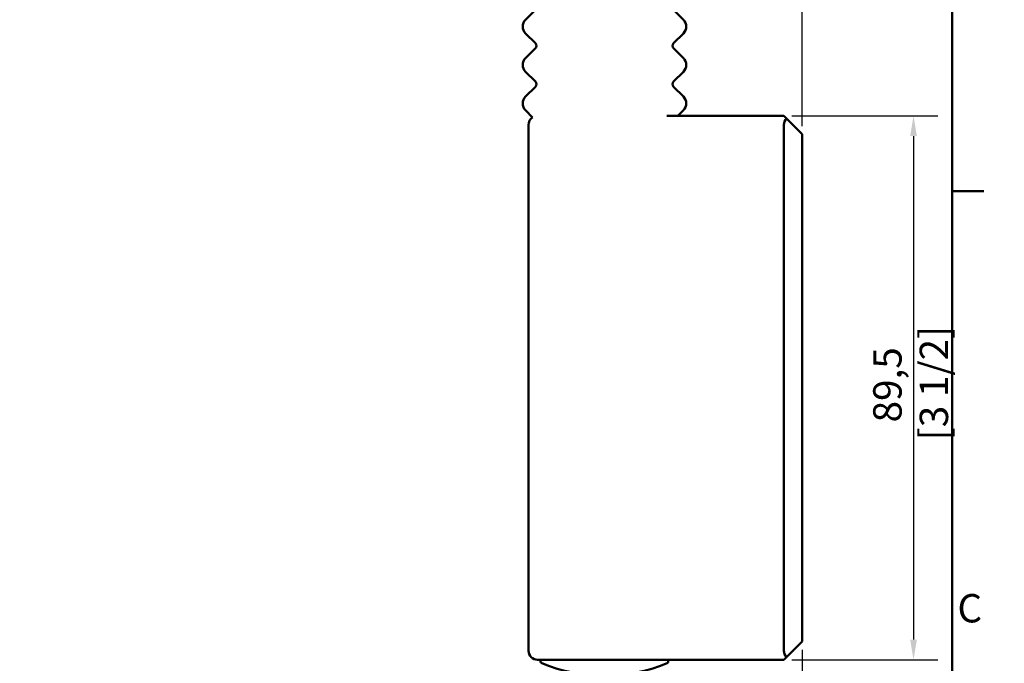
# Model space of a CAD drawing. Units: millimetres. Extents: x 0 to 594, y 0 to 840.
# Drawn here: x 344 to 587, y 513 to 672 of the extents above; entities that cross this region are included whole.
import ezdxf

# ---------------------------------------------------------------- set-up
doc = ezdxf.new("R2010")
doc.units = ezdxf.units.MM
doc.header["$LTSCALE"] = 2
for name, color, linetype, lineweight in [('Arêtes visibles(ISO)', 7, 'Continuous', 50), ('Cadre_0', 7, 'Continuous', 50), ('Cadre_2', 7, 'Continuous', 50), ('Cotes(ISO)', 7, 'Continuous', 25)]:
    doc.layers.add(name, color=color, linetype=linetype, lineweight=lineweight)
doc.styles.add('Cadre_1', font='arial.ttf')
doc.styles.add('MANTION', font='arial.ttf')
doc.dimstyles.new('MANTION', dxfattribs={"dimscale": 2, "dimtxt": 3.5, "dimasz": 2.5, "dimexe": 3, "dimexo": 1, "dimgap": 0.762, "dimtad": 1, "dimrnd": 1e-08, "dimtxsty": 'MANTION', "dimcen": 0.09, "dimdle": 10, "dimclrd": 256, "dimclre": 256, "dimclrt": 256, "dimazin": 2, "dimtfac": 0.714286, "dimtmove": 0, "dimatfit": 3, "dimfxl": 1, "dimtolj": 1, "dimlwd": 25, "dimlwe": 25, "dimarcsym": 0})

# ---------------------------------------------------------------- blocks, each defined once
blk = doc.blocks.new('Cadres Cadre par défaut')
at = {"layer": 'Cadre_0', "color": 7}
blk.add_line((287, 315), (290.9, 315), dxfattribs=at)
at = {"layer": 'Cadre_0', "color": 7, "flags": 128}
blk.add_lwpolyline([(10, 10), (10, 410), (287, 410), (287, 10), (10, 10)], dxfattribs=at)
at = {"layer": 'Cadre_2', "insert": (287.64, 260.69), "char_height": 3.5, "attachment_point": 7, "style": 'Cadre_1'}
blk.add_mtext('C', dxfattribs=at)
blk = doc.blocks.new('*D9')
at = {"layer": 'Cotes(ISO)', "color": 154, "linetype": 'Continuous', "lineweight": 25, "true_color": 0x004692, "transparency": 16777216}
for p, q in [((445.67, 774.38), (445.67, 795.69)), ((536.95, 646.09), (536.95, 795.69)), ((450.67, 789.69), (531.95, 789.69))]:
    blk.add_line(p, q, dxfattribs=at)
at = {"layer": 'Cotes(ISO)', "color": 154, "linetype": 'Continuous', "true_color": 0x004692, "transparency": 16777216}
for points in [[(450.67, 790.52), (450.67, 788.85), (445.67, 789.69)], [(531.95, 790.52), (531.95, 788.85), (536.95, 789.69)]]:
    blk.add_solid(points, dxfattribs=at)
at = {"layer": 'Defpoints', "color": 0, "linetype": 'Continuous', "transparency": 16777216}
for p in [(536.95, 789.69), (445.67, 772.38), (536.95, 644.09)]:
    blk.add_point(p, dxfattribs=at)
at = {"layer": 'Cotes(ISO)', "color": 154, "linetype": 'Continuous', "lineweight": 25, "true_color": 0x004692, "transparency": 16777216, "char_height": 7, "attachment_point": 1, "style": 'MANTION'}
for s, insert in [('\\A1; 61', (485.41, 798.36)), ('\\A1;[2 3/8]', (478.37, 788.16))]:
    blk.add_mtext(s, dxfattribs=dict(at, insert=insert))
blk = doc.blocks.new('*D11')
at = {"layer": 'Cotes(ISO)', "color": 154, "linetype": 'Continuous', "lineweight": 25, "true_color": 0x004692, "transparency": 16777216}
for p, q in [((536.95, 516.84), (536.95, 475.69)), ((488.2, 508.44), (488.2, 475.69)), ((531.95, 481.69), (493.2, 481.69))]:
    blk.add_line(p, q, dxfattribs=at)
at = {"layer": 'Cotes(ISO)', "color": 154, "linetype": 'Continuous', "true_color": 0x004692, "transparency": 16777216}
for points in [[(493.2, 482.52), (493.2, 480.86), (488.2, 481.69)], [(531.95, 482.52), (531.95, 480.86), (536.95, 481.69)]]:
    blk.add_solid(points, dxfattribs=at)
at = {"layer": 'Defpoints', "color": 0, "linetype": 'Continuous', "transparency": 16777216}
for p in [(536.95, 518.84), (488.2, 510.44), (488.2, 481.69)]:
    blk.add_point(p, dxfattribs=at)
at = {"layer": 'Cotes(ISO)', "color": 154, "linetype": 'Continuous', "lineweight": 25, "true_color": 0x004692, "transparency": 16777216, "char_height": 7, "attachment_point": 1, "style": 'MANTION'}
for s, insert in [('\\A1; 32,5', (501.89, 491.63)), ('\\A1;[1 1/4]', (499.63, 480.17))]:
    blk.add_mtext(s, dxfattribs=dict(at, insert=insert))
blk = doc.blocks.new('*D15')
at = {"layer": 'Cotes(ISO)', "color": 154, "linetype": 'Continuous', "lineweight": 25, "true_color": 0x004692, "transparency": 16777216}
for p, q in [((534.45, 648.59), (570.45, 648.59)), ((564.45, 643.59), (564.45, 519.34)), ((534.45, 514.34), (570.45, 514.34))]:
    blk.add_line(p, q, dxfattribs=at)
at = {"layer": 'Cotes(ISO)', "color": 154, "linetype": 'Continuous', "true_color": 0x004692, "transparency": 16777216}
for points in [[(563.61, 643.59), (565.28, 643.59), (564.45, 648.59)], [(563.61, 519.34), (565.28, 519.34), (564.45, 514.34)]]:
    blk.add_solid(points, dxfattribs=at)
at = {"layer": 'Defpoints', "color": 0, "linetype": 'Continuous', "transparency": 16777216}
for p in [(532.45, 648.59), (532.45, 514.34), (564.45, 514.34)]:
    blk.add_point(p, dxfattribs=at)
at = {"layer": 'Cotes(ISO)', "color": 154, "linetype": 'Continuous', "lineweight": 25, "true_color": 0x004692, "transparency": 16777216, "char_height": 7, "attachment_point": 1, "rotation": 90, "style": 'MANTION'}
for s, insert in [('\\A1;[3 1/2]', (565.97, 568.52)), ('\\A1; 89,5', (554.51, 570.79))]:
    blk.add_mtext(s, dxfattribs=dict(at, insert=insert))

msp = doc.modelspace()

# ---------------------------------------------------------------- linework, layer by layer
at = {"layer": 'Arêtes visibles(ISO)'}
for p, q in [((471.736, 675.344), (468.722, 672.33)), ((504.656, 675.344), (507.671, 672.33)), ((471.136, 666.521), (468.722, 668.936)), ((505.256, 666.521), (507.671, 668.936)), ((471.136, 665.266), (468.722, 662.852)), ((505.256, 665.266), (507.671, 662.852)), ((471.136, 657.043), (468.722, 659.458)), ((505.256, 657.043), (507.671, 659.458)), ((471.136, 655.789), (468.722, 653.374)), ((505.256, 655.789), (507.671, 653.374)), ((470.473, 648.229), (468.722, 649.98)), ((506.281, 648.591), (507.671, 649.98)), ((469.446, 516.591), (469.446, 646.341)), ((506.567, 648.591), (503.61, 648.591)), ((532.446, 648.591), (506.567, 648.591)), ((532.446, 648.591), (533.105, 647.932)), ((532.446, 646.341), (532.446, 516.591)), ((533.105, 647.932), (536.946, 644.091)), ((536.946, 518.841), (536.946, 644.091)), ((533.105, 515), (536.946, 518.841)), ((482.273, 514.341), (471.696, 514.341)), ((472.446, 514.341), (472.446, 513.892)), ((484.157, 514.341), (482.273, 514.341)), ((484.157, 514.341), (484.739, 514.341)), ((484.739, 514.341), (491.654, 514.341)), ((491.654, 514.341), (492.235, 514.341)), ((494.12, 514.341), (492.235, 514.341)), ((499.744, 514.341), (494.12, 514.341)), ((499.744, 514.341), (506.567, 514.341)), ((503.946, 514.341), (503.946, 513.892)), ((506.567, 514.341), (532.446, 514.341)), ((533.105, 515), (532.446, 514.341))]:
    msp.add_line(p, q, dxfattribs=at)
for centre, radius, start, end in [((470.419, 670.633), 2.4, 135, 225), ((505.974, 670.633), 2.4, 315, 45), ((470.509, 665.894), 0.888, 315, 45), ((505.884, 665.894), 0.888, 135, 225), ((470.419, 661.155), 2.4, 135, 225), ((505.974, 661.155), 2.4, 315, 45), ((470.509, 656.416), 0.887, 315, 45), ((505.884, 656.416), 0.887, 135, 225), ((470.419, 651.677), 2.4, 135, 225), ((505.974, 651.677), 2.4, 315, 45), ((471.696, 646.341), 2.25, 122.93202, 180), ((534.696, 646.341), 2.25, 135, 180), ((471.696, 516.591), 2.25, 180, 270), ((534.696, 516.591), 2.25, 180, 225), ((472.896, 513.892), 0.45, 180, 247.8039), ((488.196, 551.391), 40.95, 247.8039, 292.1961), ((503.496, 513.892), 0.45, 292.1961, 0)]:
    msp.add_arc(centre, radius, start, end, dxfattribs=at)
msp.add_open_spline([(484.739, 514.341), (485.895, 514.341), (487.086, 514.372), (488.196, 514.372), (489.307, 514.372), (490.498, 514.341), (491.654, 514.341)], degree=3, knots=[2.41023303, 2.41023303, 2.41023303, 2.41023303, 2.63237355, 2.63237355, 2.63237355, 2.85451406, 2.85451406, 2.85451406, 2.85451406], dxfattribs=at)

# ---------------------------------------------------------------- block references
at = {"xscale": 2, "yscale": 2, "zscale": 2}
msp.add_blockref('Cadres Cadre par défaut', (0, 0), dxfattribs=at)

# ---------------------------------------------------------------- dimensions: what is measured, and where the dimension line sits
at = {"layer": 'Cotes(ISO)', "color": 154, "linetype": 'Continuous', "lineweight": 25, "true_color": 0x004692}
for base, p1, p2, text, override, picture, middle in [((536.946, 789.686), (445.671, 772.382), (536.946, 644.091), ' <>\\X[2 3/8]', {"dimgap": 0.762, "dimdec": 0, "dimlfac": 0.666667, "dimpost": '\\X', "dimtol": 0, "dimlim": 0, "dimtp": 0, "dimtm": 0, "dimtdec": 2, "dimtofl": 0, "dimatfit": 1, "dimtvp": -0.25}, '*D9', (491.309, 789.686)), ((488.196, 481.69), (536.946, 518.841), (488.196, 510.441), ' <>\\X[1 1/4]', {"dimgap": 0.762, "dimdec": 2, "dimlfac": 0.666667, "dimpost": '\\X', "dimtol": 0, "dimlim": 0, "dimtp": 0, "dimtm": 0, "dimtdec": 2, "dimtofl": 0, "dimatfit": 1, "dimtvp": -0.25}, '*D11', (512.571, 481.69))]:
    dim = msp.add_linear_dim(base=base, p1=p1, p2=p2, text=text, dimstyle='MANTION', override=override, dxfattribs=at)
    dim.commit()
    dim.dimension.update_dxf_attribs({"geometry": picture, "text_midpoint": middle, "dimtype": 160})
dim = msp.add_linear_dim(base=(564.446, 514.341), p1=(532.446, 648.591), p2=(532.446, 514.341), angle=90, text=' <>\\X[3 1/2]', dimstyle='MANTION', override={"dimgap": 0.762, "dimdec": 2, "dimlfac": 0.666667, "dimpost": '\\X', "dimtol": 0, "dimlim": 0, "dimtp": 0, "dimtm": 0, "dimtdec": 2, "dimtofl": 0, "dimatfit": 1, "dimtvp": -0.25}, dxfattribs=at)
dim.commit()
dim.dimension.update_dxf_attribs({"geometry": '*D15', "text_midpoint": (564.446, 581.466), "dimtype": 160})

doc.saveas('drawing.dxf')
